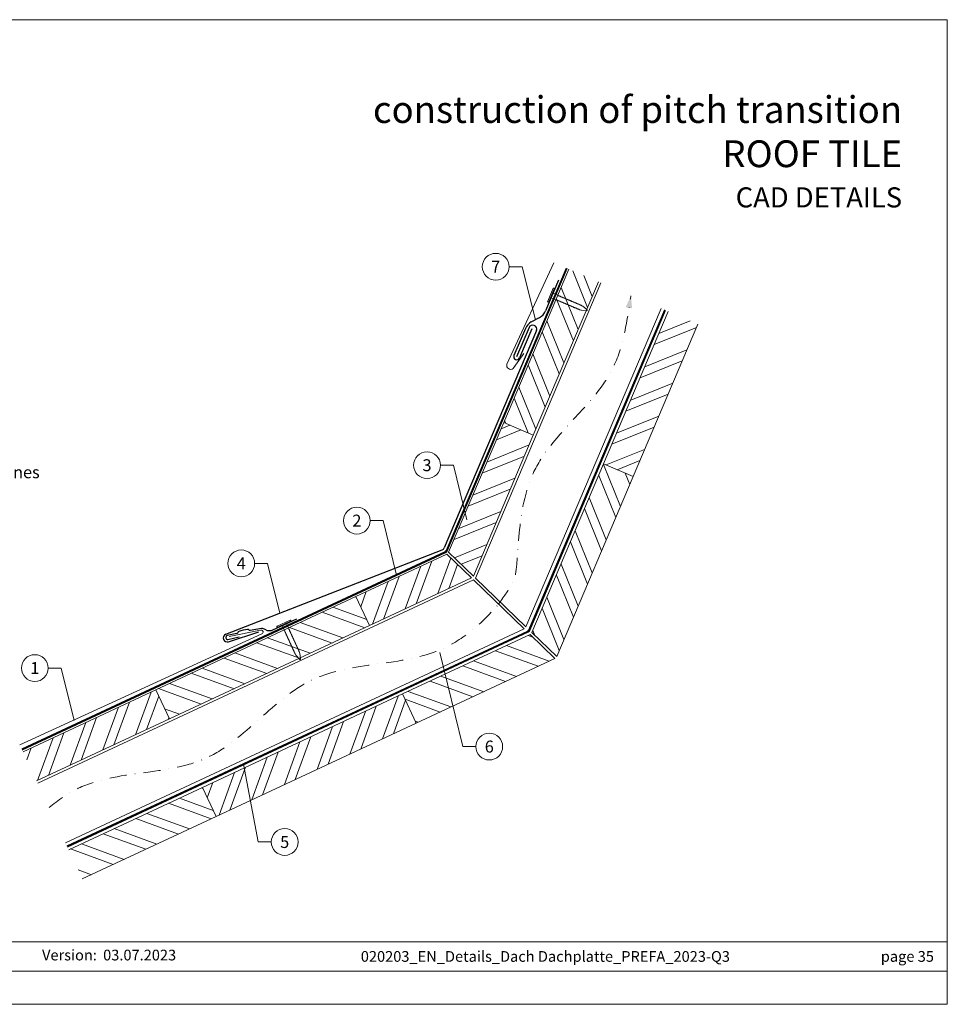
# Model space of a CAD drawing. Units: millimetres. Extents: x 0 to 70828, y 0 to 4832.
# Drawn here: x 62796 to 63489, y 0 to 735 of the extents above; entities that cross this region are included whole.
import ezdxf
from ezdxf.enums import TextEntityAlignment as Align

# ---------------------------------------------------------------- set-up
doc = ezdxf.new("R2010")
doc.units = ezdxf.units.MM
for name, pattern in [('GESTRICHELT', [0.75, 0.5, -0.25]), ('STRICHPUNKT', [25.4, 12.7, -6.35, 0, -6.35]), ('Trennlage', [30, 12, -18])]:
    doc.linetypes.add(name, pattern=pattern)
for name, color, linetype, lineweight, true_color in [('01_PREFA-Hafte', 7, 'Continuous', 25, 0xff7f7f), ('02_Kantteile', 7, 'Continuous', 25, 0xff7f7f), ('02_Nägel', 7, 'Continuous', 15, 0xff7f7f), ('04_Trennlage', 7, 'Continuous', 25, 0x505f69), ('04_Trennlage_Linie', 7, 'Continuous', 0, 0x505f69), ('04_Unterdach', 7, 'Continuous', 25, 0x505f69), ('04_Unterdach_Linie', 7, 'Continuous', 0, 0x505f69), ('06_Holz', 7, 'Continuous', 15, 0x8296a0), ('06_Holzschfraffur', 7, 'Continuous', 13, 0xdce6eb), ('08_Bemassung', 7, 'Continuous', 5, 0x505f69), ('09_Luft', 7, 'Continuous', 5, 0x8296a0), ('10_Blattrahmen', 7, 'Continuous', 20, 0x000000), ('99_Text_1_DE', 7, 'Continuous', 25, 0xe1000f), ('99_Text_3_DE', 7, 'Continuous', 5, 0x505f69), ('PREFA ROT 1 - dunkel', 7, 'Continuous', 15, 0xe2001a)]:
    doc.layers.add(name, color=color, linetype=linetype, lineweight=lineweight, true_color=true_color)
doc.layers.add('99_Text_2_DE', color=7, linetype='Continuous')
doc.styles.add('Arial', font='arial.ttf')
doc.styles.add('PREFA_Standard', font='arial.ttf', dxfattribs={"height": 20})
pattern_1 = [(340, (56325.16, -2617.104), (6.515484, 17.901144), []), (340, (56328.956, -2625.243), (6.515484, 17.901144), [])]

# ---------------------------------------------------------------- blocks, each defined once
blk = doc.blocks.new('A$C4BAB4951')
for p, q in [((-23.67, -0.01), (-23.67, 0.01)), ((-23.39, 0.39), (-20.4, 1.28)), ((-20.32, 1.29), (-19.6, 1.35)), ((-3.67, 1.5), (-0.4, 1.5)), ((-0.4, 1.5), (0, 2)), ((-0.4, -1.5), (-0.4, 1.5)), ((0, -4.3), (0, 4.3)), ((0.7, -4.3), (0.7, 4.3)), ((-23.39, -0.39), (-20.4, -1.28)), ((-20.32, -1.29), (-19.6, -1.35)), ((-3.67, -1.5), (-0.4, -1.5)), ((-0.4, -1.5), (0, -2))]:
    blk.add_line(p, q)
at = {"extrusion": (0, 0, -1)}
for centre, radius, start, end in [((23.27, 0.01), 0.4, 360, 73.50642), ((20.28, 0.9), 0.4, 73.50642, 85.18801), ((19.6, 1.91), 0.553, 244.51957, 270), ((18.58, -0.22), 1.8, 64.51957, 71.67114), ((19.1, 1.33), 0.17, 71.67114, 153.73682), ((18.86, 1.45), 0.0923, 267.8027, 333.73682), ((18.86, 1.91), 0.552, 244.5057, 269.67346), ((17.85, -0.22), 1.8, 64.51957, 71.67114), ((18.36, 1.33), 0.17, 71.67114, 153.73682), ((18.13, 1.45), 0.0923, 267.8027, 333.73682), ((18.13, 1.91), 0.551, 244.49638, 269.33242), ((17.12, -0.22), 1.8, 64.51957, 71.67114), ((17.63, 1.33), 0.17, 71.67114, 153.73682), ((17.39, 1.45), 0.0923, 267.8027, 333.73682), ((17.39, 1.91), 0.552, 244.50618, 269.67298), ((16.38, -0.22), 1.8, 64.51957, 71.67114), ((16.89, 1.33), 0.17, 71.67114, 153.73682), ((16.66, 1.45), 0.0923, 267.8027, 333.73682), ((16.66, 1.91), 0.551, 244.49638, 269.33242), ((15.65, -0.22), 1.8, 64.51957, 71.67114), ((16.16, 1.33), 0.17, 71.67114, 153.73682), ((15.93, 1.45), 0.0923, 267.8027, 333.73682), ((15.93, 1.91), 0.552, 244.5057, 269.67346), ((14.91, -0.22), 1.8, 64.51957, 71.67114), ((15.43, 1.33), 0.17, 71.67114, 153.73682), ((15.19, 1.45), 0.0923, 267.8027, 333.73682), ((15.19, 1.91), 0.551, 244.49638, 269.33242), ((14.18, -0.22), 1.8, 64.51957, 71.67114), ((14.69, 1.33), 0.17, 71.67114, 153.73682), ((14.46, 1.45), 0.0923, 267.8027, 333.73682), ((14.46, 1.91), 0.552, 244.5057, 269.67346), ((13.45, -0.22), 1.8, 64.51957, 71.67114), ((13.96, 1.33), 0.17, 71.67114, 153.73682), ((13.72, 1.45), 0.0923, 267.8027, 333.73682), ((13.73, 1.91), 0.551, 244.49638, 269.33242), ((12.71, -0.22), 1.8, 64.51957, 71.67114), ((13.23, 1.33), 0.17, 71.67114, 153.73682), ((12.99, 1.45), 0.0923, 267.8027, 333.73682), ((12.99, 1.91), 0.552, 244.5057, 269.67346), ((11.98, -0.22), 1.8, 64.51957, 71.67114), ((12.49, 1.33), 0.17, 71.67114, 153.73682), ((12.26, 1.45), 0.0923, 267.8027, 333.73682), ((12.25, 1.92), 0.57, 244.70729, 270.37059), ((11.23, -0.22), 1.8, 64.51957, 71.67114), ((11.74, 1.33), 0.17, 71.67114, 153.73682), ((11.51, 1.45), 0.0923, 267.8027, 333.73682), ((11.51, 1.91), 0.551, 244.49638, 269.33242), ((10.5, -0.22), 1.8, 64.51957, 71.67114), ((11.01, 1.33), 0.17, 71.67114, 153.73682), ((10.78, 1.45), 0.0923, 267.8027, 333.73682), ((10.78, 1.91), 0.552, 244.5057, 269.67346), ((9.76, -0.22), 1.8, 64.51957, 71.67114), ((10.28, 1.33), 0.17, 71.67114, 153.73682), ((10.04, 1.45), 0.0923, 267.8027, 333.73682), ((10.04, 1.91), 0.551, 244.49638, 269.33242), ((9.03, -0.22), 1.8, 64.51957, 71.67114), ((9.54, 1.33), 0.17, 71.67114, 153.73682), ((9.31, 1.45), 0.0923, 267.8027, 333.73682), ((9.31, 1.91), 0.552, 244.50618, 269.67298), ((8.29, -0.22), 1.8, 64.51957, 71.67114), ((8.81, 1.33), 0.17, 71.67114, 153.73682), ((8.57, 1.45), 0.0923, 267.8027, 333.73682), ((8.58, 1.91), 0.551, 244.49837, 269.33043), ((7.56, -0.22), 1.8, 64.51957, 71.67114), ((8.08, 1.33), 0.17, 71.67114, 153.73682), ((7.84, 1.45), 0.0923, 267.8027, 333.73682), ((7.84, 1.91), 0.552, 244.5057, 269.67346), ((6.83, -0.22), 1.8, 64.51957, 71.67114), ((7.34, 1.33), 0.17, 71.67114, 153.73682), ((7.11, 1.45), 0.0923, 267.8027, 333.73682), ((7.11, 1.91), 0.551, 244.49638, 269.33242), ((6.1, -0.22), 1.8, 64.51957, 71.67114), ((6.61, 1.33), 0.17, 71.67114, 153.73682), ((6.37, 1.45), 0.0923, 267.8027, 333.73682), ((6.37, 1.91), 0.552, 244.5057, 269.67346), ((5.36, -0.22), 1.8, 64.51957, 71.67114), ((5.87, 1.33), 0.17, 71.67114, 153.73682), ((5.64, 1.45), 0.0923, 267.8027, 333.73682), ((5.64, 1.91), 0.552, 244.5057, 269.67346), ((4.62, -0.22), 1.8, 64.51957, 71.67114), ((5.14, 1.33), 0.17, 71.67114, 153.73682), ((4.9, 1.45), 0.0923, 267.8027, 333.73682), ((4.91, 1.9), 0.551, 244.49638, 269.33242), ((3.89, -0.22), 1.8, 64.51957, 71.67114), ((4.41, 1.33), 0.17, 71.67114, 153.73682), ((4.17, 1.45), 0.0923, 267.8027, 333.73682), ((4.17, 1.91), 0.552, 244.5057, 269.67346), ((3.16, -0.22), 1.8, 64.51957, 71.67114), ((3.67, 1.33), 0.17, 71.67114, 90), ((-0.35, 4.3), 0.35, 0, 180), ((23.27, -0.01), 0.4, 286.49358, 0), ((20.28, -0.9), 0.4, 274.81199, 286.49358), ((19.6, -1.91), 0.553, 90, 115.48043), ((18.58, 0.22), 1.8, 288.32886, 295.48043), ((19.1, -1.33), 0.17, 206.26318, 288.32886), ((18.86, -1.45), 0.0923, 26.26318, 92.1973), ((18.86, -1.91), 0.552, 90.32654, 115.4943), ((17.85, 0.22), 1.8, 288.32886, 295.48043), ((18.36, -1.33), 0.17, 206.26318, 288.32886), ((18.13, -1.45), 0.0923, 26.26318, 92.1973), ((18.13, -1.91), 0.551, 90.66758, 115.50362), ((17.12, 0.22), 1.8, 288.32886, 295.48043), ((17.63, -1.33), 0.17, 206.26318, 288.32886), ((17.39, -1.45), 0.0923, 26.26318, 92.1973), ((17.39, -1.91), 0.552, 90.32702, 115.49382), ((16.38, 0.22), 1.8, 288.32886, 295.48043), ((16.89, -1.33), 0.17, 206.26318, 288.32886), ((16.66, -1.45), 0.0923, 26.26318, 92.1973), ((16.66, -1.91), 0.551, 90.66758, 115.50362), ((15.65, 0.22), 1.8, 288.32886, 295.48043), ((16.16, -1.33), 0.17, 206.26318, 288.32886), ((15.93, -1.45), 0.0923, 26.26318, 92.1973), ((15.93, -1.91), 0.552, 90.32654, 115.4943), ((14.91, 0.22), 1.8, 288.32886, 295.48043), ((15.43, -1.33), 0.17, 206.26318, 288.32886), ((15.19, -1.45), 0.0923, 26.26318, 92.1973), ((15.19, -1.91), 0.551, 90.66758, 115.50362), ((14.18, 0.22), 1.8, 288.32886, 295.48043), ((14.69, -1.33), 0.17, 206.26318, 288.32886), ((14.46, -1.45), 0.0923, 26.26318, 92.1973), ((14.46, -1.91), 0.552, 90.32654, 115.4943), ((13.45, 0.22), 1.8, 288.32886, 295.48043), ((13.96, -1.33), 0.17, 206.26318, 288.32886), ((13.72, -1.45), 0.0923, 26.26318, 92.1973), ((13.73, -1.91), 0.551, 90.66758, 115.50362), ((12.71, 0.22), 1.8, 288.32886, 295.48043), ((13.23, -1.33), 0.17, 206.26318, 288.32886), ((12.99, -1.45), 0.0923, 26.26318, 92.1973), ((12.99, -1.91), 0.552, 90.32654, 115.4943), ((11.98, 0.22), 1.8, 288.32886, 295.48043), ((12.49, -1.33), 0.17, 206.26318, 288.32886), ((12.26, -1.45), 0.0923, 26.26318, 92.1973), ((12.25, -1.92), 0.57, 89.62941, 115.29271), ((11.23, 0.22), 1.8, 288.32886, 295.48043), ((11.74, -1.33), 0.17, 206.26318, 288.32886), ((11.51, -1.45), 0.0923, 26.26318, 92.1973), ((11.51, -1.91), 0.551, 90.66758, 115.50362), ((10.5, 0.22), 1.8, 288.32886, 295.48043), ((11.01, -1.33), 0.17, 206.26318, 288.32886), ((10.78, -1.45), 0.0923, 26.26318, 92.1973), ((10.78, -1.91), 0.552, 90.32654, 115.4943), ((9.76, 0.22), 1.8, 288.32886, 295.48043), ((10.28, -1.33), 0.17, 206.26318, 288.32886), ((10.04, -1.45), 0.0923, 26.26318, 92.1973), ((10.04, -1.91), 0.551, 90.66758, 115.50362), ((9.03, 0.22), 1.8, 288.32886, 295.48043), ((9.54, -1.33), 0.17, 206.26318, 288.32886), ((9.31, -1.45), 0.0923, 26.26318, 92.1973), ((9.31, -1.91), 0.552, 90.32702, 115.49382), ((8.29, 0.22), 1.8, 288.32886, 295.48043), ((8.81, -1.33), 0.17, 206.26318, 288.32886), ((8.57, -1.45), 0.0923, 26.26318, 92.1973), ((8.58, -1.91), 0.551, 90.66957, 115.50163), ((7.56, 0.22), 1.8, 288.32886, 295.48043), ((8.08, -1.33), 0.17, 206.26318, 288.32886), ((7.84, -1.45), 0.0923, 26.26318, 92.1973), ((7.84, -1.91), 0.552, 90.32654, 115.4943), ((6.83, 0.22), 1.8, 288.32886, 295.48043), ((7.34, -1.33), 0.17, 206.26318, 288.32886), ((7.11, -1.45), 0.0923, 26.26318, 92.1973), ((7.11, -1.91), 0.551, 90.66758, 115.50362), ((6.1, 0.22), 1.8, 288.32886, 295.48043), ((6.61, -1.33), 0.17, 206.26318, 288.32886), ((6.37, -1.45), 0.0923, 26.26318, 92.1973), ((6.37, -1.91), 0.552, 90.32654, 115.4943), ((5.36, 0.22), 1.8, 288.32886, 295.48043), ((5.87, -1.33), 0.17, 206.26318, 288.32886), ((5.64, -1.45), 0.0923, 26.26318, 92.1973), ((5.64, -1.91), 0.552, 90.32654, 115.4943), ((4.62, 0.22), 1.8, 288.32886, 295.48043), ((5.14, -1.33), 0.17, 206.26318, 288.32886), ((4.9, -1.45), 0.0923, 26.26318, 92.1973), ((4.91, -1.9), 0.551, 90.66758, 115.50362), ((3.89, 0.22), 1.8, 288.32886, 295.48043), ((4.41, -1.33), 0.17, 206.26318, 288.32886), ((4.17, -1.45), 0.0923, 26.26318, 92.1973), ((4.17, -1.91), 0.552, 90.32654, 115.4943), ((3.16, 0.22), 1.8, 288.32886, 295.48043), ((3.67, -1.33), 0.17, 270, 288.32886), ((-0.35, -4.3), 0.35, 180, 360)]:
    blk.add_arc(centre, radius, start, end, dxfattribs=at)
blk = doc.blocks.new('A$C303698f2')
at = {"layer": '10_Blattrahmen'}
for p, q in [((666.01, -440.96), (28.02, -440.96)), ((28.02, -455.06), (666.01, -455.06))]:
    blk.add_line(p, q, dxfattribs=at)
blk.add_lwpolyline([(666.01, -470.92), (666.01, 0), (0, 0), (0, -470.92)], close=True, dxfattribs=at)

msp = doc.modelspace()

# ---------------------------------------------------------------- hatches: boundary and pattern name
at = {"layer": '06_Holzschfraffur'}
h = msp.add_hatch(dxfattribs=at)
h.set_pattern_fill('ANSI32', color=256, scale=2, angle=66.986874, style=0)
h.set_pattern_definition([(111.98687, (59976.23, -6355.01), (-17.664487, -7.13221), []), (111.98687, (59979.74, -6346.745), (-17.664487, -7.13221), [])])
h.paths.add_polyline_path([(63227.914, 539.311), (63205.824, 548.693), (63157.204, 434.226), (63179.294, 424.843)])
h = msp.add_hatch(dxfattribs=at)
h.set_pattern_fill('ANSI32', color=256, scale=2, angle=336.986874, style=0)
h.set_pattern_definition([(21.98687, (59986.357, -6537.686), (-7.13221, 17.664487), []), (21.98687, (59994.623, -6541.196), (-7.13221, 17.664487), [])])
h.paths.add_polyline_path([(63302.225, 507.747), (63280.135, 517.13), (63231.837, 403.419), (63253.927, 394.036)])
h = msp.add_hatch(dxfattribs=at)
h.set_pattern_fill('ANSI32', color=256, scale=2, angle=336.986874, style=0)
h.set_pattern_definition([(21.986874, (22935.484, 1324.336), (-7.132209, 17.664487), []), (21.986874, (22943.75, 1320.825), (-7.132209, 17.664487), [])])
h.paths.add_polyline_path([(63116.124, 337.508), (63134.617, 319.657), (63179.294, 424.843), (63157.204, 434.226)])
h = msp.add_hatch(dxfattribs=at)
h.set_pattern_fill('ANSI32', color=256, scale=2, angle=66.986874, style=0)
h.set_pattern_definition([(111.986874, (22935.484, 1324.336), (-17.664487, -7.132209), []), (111.986874, (22938.995, 1332.601), (-17.664487, -7.132209), [])])
h.paths.add_polyline_path([(63178.335, 277.457), (63196.829, 259.606), (63253.927, 394.036), (63231.837, 403.419)])
h = msp.add_hatch(dxfattribs=at)
h.set_pattern_fill('ANSI32', color=256, scale=2, angle=25, style=0)
h.set_pattern_definition([(70, (56439.836, -2474.547), (-17.901144, 6.515484), []), (70, (56447.975, -2470.752), (-17.901144, 6.515484), [])])
h.paths.add_polyline_path([(63133.209, 318.236), (63114.711, 336.092), (63046.896, 304.469), (63057.039, 282.718)])
h = msp.add_hatch(dxfattribs=at)
h.set_pattern_fill('ANSI32', color=256, scale=2, angle=295, style=0)
h.set_pattern_definition([(340, (56439.836, -2474.547), (6.515484, 17.901144), []), (340, (56443.631, -2482.686), (6.515484, 17.901144), [])])
h.paths.add_polyline_path([(63057.039, 282.718), (63046.896, 304.469), (62897.355, 234.737), (62907.498, 212.986)])
h = msp.add_hatch(dxfattribs=at)
h.set_pattern_fill('ANSI32', color=256, scale=2, angle=295, style=0)
h.set_pattern_definition(pattern_1)
h.paths.add_polyline_path([(63195.436, 258.17), (63176.938, 276.026), (63081.762, 231.644), (63091.905, 209.893)])
h = msp.add_hatch(dxfattribs=at)
h.set_pattern_fill('ANSI32', color=256, scale=2, angle=25, style=0)
h.set_pattern_definition([(70, (56140.754, -2614.011), (-17.901144, 6.515484), []), (70, (56148.893, -2610.216), (-17.901144, 6.515484), [])])
h.paths.add_polyline_path([(62798.236, 188.517), (62808.379, 166.766), (62907.498, 212.986), (62897.355, 234.737)])
h = msp.add_hatch(dxfattribs=at)
h.set_pattern_fill('ANSI32', color=256, scale=2, angle=25, style=0)
h.set_pattern_definition([(70, (56325.16, -2617.104), (-17.901144, 6.515484), []), (70, (56333.3, -2613.309), (-17.901144, 6.515484), [])])
h.paths.add_polyline_path([(63091.905, 209.893), (63081.762, 231.644), (62932.221, 161.912), (62942.364, 140.161)])
h = msp.add_hatch(dxfattribs=at)
h.set_pattern_fill('ANSI32', color=256, scale=2, angle=295, style=0)
h.set_pattern_definition(pattern_1)
h.paths.add_polyline_path([(62832.357, 115.345), (62842.5, 93.593), (62942.364, 140.161), (62932.221, 161.912)])

# ---------------------------------------------------------------- linework, layer by layer
at = {"layer": '01_PREFA-Hafte', "elevation": 0}
msp.add_lwpolyline([(63002.377, 287.471), (62984.44, 279.179, -0.182881), (62980.919, 278.912), (62979.12, 279.82, 0.119736), (62976.412, 280.445), (62967.763, 279.108, -0.282746), (62967.07, 279.345, 0.250134), (62965.938, 279.811, 0.060972), (62959.356, 278.328, 0.250134), (62958.533, 277.421, -0.282746), (62958.008, 276.909), (62950.61, 275.234, 0.867363), (62951.258, 272.361), (62959.527, 274.232)], format="xyb", dxfattribs=at)
at = {"layer": '02_Kantteile'}
for p, q in [((63198.271, 540.677), (63188.47, 517.58)), ((63177.866, 509.335, 0), (63184.05, 512.706, 0)), ((63181.769, 503.075, 0), (63112.882, 340.825)), ((63173.446, 504.461, 0), (63164.854, 484.213, 0)), ((63178.186, 504.317, 0), (63168.922, 482.487, 0)), ((62949.596, 276.217, 0), (63111.288, 339.234))]:
    msp.add_line(p, q, dxfattribs=at)
at = {"layer": '02_Kantteile', "elevation": 0}
for points in [[(63176.148, 505.159), (63166.888, 483.35)], [(62951.761, 270.626), (62974.23, 278.143)]]:
    msp.add_lwpolyline(points, dxfattribs=at)
at = {"layer": '02_Kantteile'}
for centre, radius, start, end in [((63179.264, 521.486, 0), 10, 298.591098, 337.0066), ((63182.651, 500.555, 0), 10, 118.591098, 157.0066), ((63178.918, 504.007, 0), 3, 341.912674, 157.412016), ((63166.888, 483.35, 0), 2.21, 157.0066, 337.0066), ((63110.121, 341.997, 0), 3, 292.899243, 336.995206), ((62950.789, 273.464, 0), 3, 113.416285, 288.915627)]:
    msp.add_arc(centre, radius, start, end, dxfattribs=at)
at = {"layer": '04_Trennlage', "linetype": 'Trennlage', "ltscale": 0.5, "const_width": 1}
msp.add_lwpolyline([(62797.472, 190.157), (63113.637, 337.522, 0.1852798), (63114.633, 338.553), (63204.221, 549.374)], format="xyb", dxfattribs=at)
at = {"layer": '04_Trennlage_Linie', "ltscale": 5}
for points in [[(62797.26, 190.61), (63113.426, 337.975, 0.1852798), (63114.173, 338.748), (63203.761, 549.57)], [(62797.683, 189.704), (63113.849, 337.069, 0.1852798), (63115.093, 338.357), (63204.681, 549.179)]]:
    msp.add_lwpolyline(points, format="xyb", dxfattribs=at)
at = {"layer": '04_Unterdach', "linetype": 'Trennlage', "ltscale": 0.5, "const_width": 1}
msp.add_lwpolyline([(62831.196, 117.836), (63175.177, 278.169, 0.1852798), (63176.172, 279.199), (63277.715, 518.158)], format="xyb", dxfattribs=at)
at = {"layer": '04_Unterdach_Linie', "ltscale": 5}
for points in [[(62830.984, 118.289), (63174.965, 278.622, 0.1852798), (63175.712, 279.395), (63277.255, 518.353)], [(62831.407, 117.383), (63175.388, 277.715, 0.1852798), (63176.633, 279.004), (63278.175, 517.962)]]:
    msp.add_lwpolyline(points, format="xyb", dxfattribs=at)
at = {"layer": '06_Holz'}
for points in [[(63205.824, 548.693), (63157.204, 434.226), (63179.294, 424.843), (63227.914, 539.311)], [(63229.707, 538.549), (63136.118, 318.208), (63173.865, 281.772), (63274.795, 519.398)], [(63280.135, 517.13), (63231.837, 403.419), (63253.927, 394.036), (63302.225, 507.747)], [(62809.203, 165), (63134.71, 316.787), (63172.467, 280.342), (62829.905, 120.603)], [(62808.379, 166.766), (62907.498, 212.986), (62897.355, 234.737), (62798.236, 188.517)], [(62842.5, 93.593), (62942.364, 140.161), (62932.221, 161.912), (62832.357, 115.345)]]:
    msp.add_lwpolyline(points, dxfattribs=at)
for points in [[(63116.124, 337.508), (63157.204, 434.226), (63179.294, 424.843), (63134.617, 319.657)], [(63178.335, 277.457), (63196.829, 259.606), (63253.927, 394.036), (63231.837, 403.419)], [(63133.209, 318.236), (63057.039, 282.718), (63046.896, 304.469), (63114.711, 336.092)], [(62907.498, 212.986), (63057.039, 282.718), (63046.896, 304.469), (62897.355, 234.737)], [(63195.436, 258.17), (63091.905, 209.893), (63081.762, 231.644), (63176.938, 276.026)], [(62942.364, 140.161), (63091.905, 209.893), (63081.762, 231.644), (62932.221, 161.912)]]:
    msp.add_lwpolyline(points, close=True, dxfattribs=at)
at = {"layer": '08_Bemassung'}
for p, q in [((63161.254, 550.585, 0), (63170.961, 550.585, 0)), ((63170.961, 550.585, 0), (63180.958, 511.02, 0)), ((63109.953, 402.435), (63119.66, 402.435)), ((63119.66, 402.435), (63129.657, 361.678)), ((63057.552, 361.049), (63067.258, 361.049)), ((63067.258, 361.049), (63077.255, 320.292)), ((62971.21, 329.145, 0), (62980.916, 329.145, 0)), ((62980.916, 329.145, 0), (62990.033, 291.976, 0)), ((63126.758, 192.389), (63109.548, 262.549)), ((62817.005, 250.999, 0), (62826.711, 250.999, 0)), ((62826.711, 250.999, 0), (62836.34, 211.745, 0)), ((63136.464, 192.389), (63126.758, 192.389)), ((62973.959, 121.168), (62962.931, 179.279)), ((62983.665, 121.168), (62973.959, 121.168))]:
    msp.add_line(p, q, dxfattribs=at)
for centre in [(63151.258, 550.585, 0), (63099.957, 402.435), (63047.556, 361.049), (62961.214, 329.145, 0), (62807.009, 250.999, 0), (63146.46, 192.389), (62993.661, 121.168)]:
    msp.add_circle(centre, 9.996, dxfattribs=at)
at = {"layer": '09_Luft', "linetype": 'STRICHPUNKT'}
for points, knots in [([(63153.443, 298.705), (63163.1, 312.604), (63170.105, 323.822), (63162.209, 406.124), (63242.812, 458.471), (63249.356, 510.737), (63252.251, 528.974)], [1286.8175056, 1286.8175056, 1286.8175056, 1286.8175056, 1305.4718943, 1404.2622454, 1502.8888872, 1557.0171497, 1557.0171497, 1557.0171497, 1557.0171497]), ([(62817.661, 146.861), (62824.542, 152.507), (62858.268, 176.228), (62943.541, 165.969), (63006.21, 260.103), (63101.77, 249.836), (63140.957, 284.427), (63153.443, 298.705)], [1180.880997, 1180.880997, 1180.880997, 1180.880997, 1207.3538106, 1305.4718943, 1404.2622454, 1502.8888872, 1557.0171497, 1557.0171497, 1557.0171497, 1557.0171497])]:
    msp.add_open_spline(points, degree=3, knots=knots, dxfattribs=at)
at = {"layer": '09_Luft', "linetype": 'GESTRICHELT'}
msp.add_solid([(63250.732, 519.948), (63248.314, 520.354), (63253.151, 519.54), (63252.251, 528.974)], dxfattribs=at)
at = {"layer": 'PREFA ROT 1 - dunkel'}
for points in [[(63194.706, 553.416), (63159.689, 477.844, 0.414214), (63160.914, 474.528), (63161.599, 474.212, 0.414214), (63164.916, 475.438), (63172.252, 485.768)], [(62952.062, 274.617), (62975.702, 279.355, -0.904934), (62976.652, 276.525), (62795.863, 193.607)]]:
    msp.add_lwpolyline(points, format="xyb", dxfattribs=at)

# ---------------------------------------------------------------- block references
at = {"xscale": 1.560788373981123, "yscale": 1.560788373981123, "zscale": 1.560788373981123}
msp.add_blockref('A$C303698f2', (62449.068, 734.999), dxfattribs=at)
at = {"layer": '02_Nägel', "xscale": 1.22, "yscale": 1.22, "zscale": 1.22}
for p, rotation in [((63192.921, 529.319), 157.0066002327509), ((62993.206, 283.769, 0), 114.5747522746721)]:
    msp.add_blockref('A$C4BAB4951', p, dxfattribs=dict(at, rotation=rotation))

# ---------------------------------------------------------------- texts
at = {"layer": '08_Bemassung', "style": 'PREFA_Standard'}
for s, p in [('7', (63151.258, 550.585, 0)), ('3', (63099.957, 402.435)), ('2', (63047.556, 361.049)), ('4', (62961.214, 329.145, 0)), ('1', (62807.009, 250.999, 0)), ('6', (63146.46, 192.389)), ('5', (62993.661, 121.168))]:
    msp.add_text(s, height=8.925, dxfattribs=at).set_placement(p, align=Align.MIDDLE_CENTER)
at = {"layer": '99_Text_1_DE', "char_height": 20, "attachment_point": 3, "style": 'Arial'}
for s, insert in [('construction of pitch transition', (63454.788, 677.913)), ('ROOF TILE', (63454.788, 644.913))]:
    msp.add_mtext_dynamic_manual_height_columns(s, width=5213.69799, gutter_width=375, heights=[0], dxfattribs=dict(at, insert=insert))
at = {"layer": '99_Text_2_DE', "style": 'Arial'}
for s, width, insert, char_height, attachment_point in [('CAD DETAILS', 878.52713, (63454.788, 602.354), 15, 6), ('Version:', 133.14813, (62853.381, 36.763), 8, 6), ('03.07.2023', 60.01799, (62858.044, 36.763), 8, 4), ('020203_EN_Details_Dach Dachplatte_PREFA_2023-Q3', 490.59773, (63188.354, 35.738), 8, 5), ('page 35', 231.06872, (63478.567, 35.738), 8, 6)]:
    msp.add_mtext_dynamic_manual_height_columns(s, width=width, gutter_width=12.5, heights=[0], dxfattribs=dict(at, insert=insert, char_height=char_height, attachment_point=attachment_point))
at = {"layer": '99_Text_3_DE', "style": 'PREFA_Standard'}
msp.add_text('Solid sheathing conforming to national guidelines', height=8.925, dxfattribs=at).set_placement((62527.833, 397.192), align=Align.MIDDLE_LEFT)

doc.saveas('drawing.dxf')
